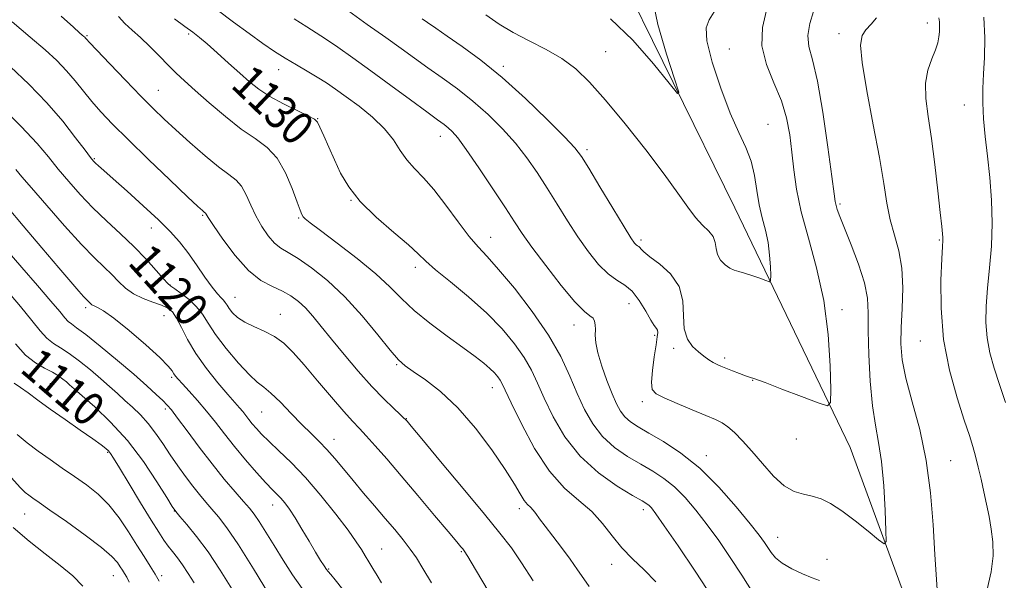
# Model space of a CAD drawing. Extents: x 2127300 to 2130200, y 304800 to 307700.
# Drawn here: x 2127744 to 2127980, y 305653 to 305788 of the extents above; entities that cross this region are included whole.
import ezdxf

# ---------------------------------------------------------------- set-up
doc = ezdxf.new("R2010")
doc.units = 0
doc.header["$MEASUREMENT"] = 0
for name, color, linetype, lineweight in [('BREAKLINE DTM HARD', 7, 'Continuous', 0), ('CONTOUR INDEX', 41, 'Continuous', 13), ('CONTOUR INDEX LABEL', 244, 'Continuous', 0), ('CONTOUR INTERMEDIATE', 44, 'Continuous', 0), ('SPOT ELEVATION DTM', 2, 'Continuous', 13)]:
    doc.layers.add(name, color=color, linetype=linetype, lineweight=lineweight)
doc.styles.add('Style-WORKING', font='WORKING.shx')

msp = doc.modelspace()

# ---------------------------------------------------------------- linework, layer by layer
at = {"layer": 'BREAKLINE DTM HARD'}
msp.add_polyline3d([(2127852.63, 305846.97, 1143.46), (2127885.78, 305802.57, 1143.05), (2127915.29, 305742.49, 1141.19), (2127942.92, 305685.08, 1137.37), (2127960, 305638.56, 1134.68), (2127982.09, 305576.39, 1130.88), (2127999.865, 305508.63, 1126.918)], dxfattribs=at)
at = {"layer": 'CONTOUR INDEX', "flags": 128}
for points, elevation in [([(2127855.7, 305788.752), (2127858.835, 305786.499), (2127862.232, 305784.509), (2127866.077, 305782.525), (2127870.092, 305780.454), (2127873.878, 305778.242), (2127877.203, 305775.768), (2127880.484, 305772.621), (2127884.299, 305768.322), (2127888.993, 305762.646), (2127893.97, 305756.378), (2127898.398, 305750.559), (2127901.659, 305746.006), (2127903.992, 305742.651), (2127905.849, 305740.206), (2127907.574, 305738.388), (2127909.062, 305736.941), (2127910.103, 305735.614), (2127910.584, 305734.212), (2127910.796, 305732.757), (2127911.132, 305731.324), (2127911.881, 305729.992), (2127912.926, 305728.861), (2127914.045, 305728.033), (2127915.091, 305727.557), (2127916.205, 305727.255), (2127917.599, 305726.893), (2127919.381, 305726.31), (2127921.231, 305725.633), (2127922.724, 305725.06), (2127923.548, 305724.802), (2127923.842, 305725.112), (2127923.858, 305726.258), (2127923.791, 305728.388), (2127923.61, 305731.189), (2127923.225, 305734.229), (2127922.591, 305737.179), (2127921.836, 305740.123), (2127921.13, 305743.244), (2127920.576, 305746.658), (2127920.003, 305750.207), (2127919.173, 305753.662), (2127917.899, 305756.944), (2127916.203, 305760.563), (2127914.156, 305765.181), (2127911.904, 305771.119), (2127909.886, 305777.348), (2127908.612, 305782.499), (2127908.443, 305785.634), (2127909.143, 305787.536), (2127910.323, 305789.416)], 1140), ([(2127980.067, 305695.918), (2127978.675, 305700.162), (2127977.405, 305704.08), (2127976.366, 305707.771), (2127975.667, 305711.378), (2127975.384, 305715.053), (2127975.455, 305718.962), (2127975.786, 305723.278), (2127976.264, 305728.116), (2127976.707, 305733.355), (2127976.918, 305738.819), (2127976.757, 305744.331), (2127976.322, 305749.728), (2127975.769, 305754.849), (2127975.241, 305759.56), (2127974.832, 305763.828), (2127974.619, 305767.648), (2127974.649, 305771.094), (2127974.826, 305774.559), (2127975.023, 305778.514), (2127975.102, 305783.227), (2127974.894, 305788.134)], 1130), ([(2127781.123, 305787.772), (2127783.613, 305785.942), (2127785.503, 305784.571), (2127787.125, 305783.306), (2127788.966, 305781.744), (2127791.368, 305779.614), (2127794.088, 305777.162), (2127796.737, 305774.766), (2127799.058, 305772.709), (2127801.331, 305770.905), (2127803.969, 305769.179), (2127807.195, 305767.419), (2127810.485, 305765.791), (2127813.127, 305764.524), (2127814.628, 305763.725), (2127815.369, 305762.993), (2127815.951, 305761.802), (2127816.851, 305759.765), (2127818.054, 305757.06), (2127819.42, 305754.003), (2127820.903, 305750.841), (2127822.827, 305747.545), (2127825.61, 305744.013), (2127829.443, 305740.243), (2127833.61, 305736.615), (2127837.167, 305733.605), (2127839.501, 305731.491), (2127841.313, 305729.758), (2127843.634, 305727.69), (2127847.196, 305724.758), (2127851.53, 305721.167), (2127855.869, 305717.307), (2127859.579, 305713.516), (2127862.564, 305709.93), (2127864.862, 305706.632), (2127866.572, 305703.617), (2127868.034, 305700.524), (2127869.647, 305696.904), (2127871.769, 305692.477), (2127874.579, 305687.65), (2127878.211, 305683), (2127882.632, 305679.022), (2127887.129, 305675.878), (2127890.818, 305673.647), (2127893.06, 305672.335), (2127894.178, 305671.648), (2127894.736, 305671.222), (2127895.288, 305670.635), (2127896.338, 305669.246), (2127898.378, 305666.36), (2127901.703, 305661.55), (2127905.82, 305655.469), (2127910.04, 305649.035)], 1130), ([(2127739.215, 305767.025), (2127744.436, 305761.96), (2127748.242, 305757.921), (2127750.977, 305754.686), (2127753.313, 305751.767), (2127755.812, 305748.77), (2127758.579, 305745.668), (2127761.61, 305742.528), (2127764.866, 305739.401), (2127768.194, 305736.295), (2127771.407, 305733.202), (2127774.321, 305730.173), (2127776.748, 305727.489), (2127778.503, 305725.487), (2127779.521, 305724.361), (2127780.228, 305723.732), (2127781.171, 305723.078), (2127782.732, 305721.992), (2127784.631, 305720.52), (2127786.421, 305718.826), (2127787.815, 305717.002), (2127789.159, 305714.864), (2127790.956, 305712.16), (2127793.522, 305708.799), (2127796.425, 305705.338), (2127799.043, 305702.496), (2127800.95, 305700.743), (2127802.491, 305699.548), (2127804.204, 305698.129), (2127806.475, 305695.926), (2127809.075, 305693.249), (2127811.624, 305690.63), (2127813.831, 305688.46), (2127815.774, 305686.572), (2127817.623, 305684.659), (2127819.53, 305682.471), (2127821.586, 305679.975), (2127823.865, 305677.195), (2127826.395, 305674.183), (2127829.029, 305671.101), (2127831.57, 305668.138), (2127833.857, 305665.446), (2127835.855, 305663.015), (2127837.559, 305660.798), (2127839.034, 305658.664), (2127840.606, 305656.144), (2127842.67, 305652.684)], 1120), ([(2127743.032, 305709.895), (2127745.485, 305707.254), (2127747.855, 305705.38), (2127750.04, 305704.096), (2127751.902, 305703.135), (2127753.345, 305702.279), (2127754.432, 305701.496), (2127755.267, 305700.799), (2127756.019, 305700.135), (2127757.103, 305699.173), (2127759, 305697.511), (2127762.022, 305694.838), (2127765.815, 305691.203), (2127769.858, 305686.747), (2127773.667, 305681.731), (2127776.903, 305676.901), (2127779.261, 305673.128), (2127780.601, 305670.976), (2127781.433, 305669.791), (2127782.428, 305668.612), (2127784.113, 305666.651), (2127786.423, 305663.792), (2127789.148, 305660.09), (2127792.059, 305655.704), (2127794.846, 305651.222)], 1110)]:
    msp.add_lwpolyline(points, dxfattribs=dict(at, elevation=elevation))
at = {"layer": 'CONTOUR INTERMEDIATE', "flags": 128}
for points, elevation in [([(2127885.537, 305787.799), (2127890.875, 305782.616), (2127895.795, 305776.973), (2127899.537, 305772.323), (2127901.521, 305769.916), (2127901.865, 305770.186), (2127900.864, 305773.365), (2127898.919, 305779.314), (2127896.845, 305786.404), (2127895.565, 305792.635)], 1142), ([(2127753.959, 305788.369), (2127756.907, 305785.728), (2127758.392, 305784.428), (2127759.051, 305783.872), (2127759.425, 305783.556), (2127759.667, 305783.337), (2127759.836, 305783.163), (2127760.067, 305782.904), (2127760.799, 305782.107), (2127762.551, 305780.239), (2127765.616, 305777.002), (2127769.394, 305773.046), (2127773.06, 305769.255), (2127776.023, 305766.272), (2127778.621, 305763.768), (2127781.43, 305761.176), (2127784.831, 305758.115), (2127788.439, 305754.966), (2127791.677, 305752.297), (2127794.108, 305750.485), (2127795.852, 305749.138), (2127797.17, 305747.67), (2127798.3, 305745.638), (2127799.4, 305743.172), (2127800.605, 305740.546), (2127802.009, 305738.019), (2127803.539, 305735.79), (2127805.078, 305734.044), (2127806.59, 305732.847), (2127808.349, 305731.8), (2127810.709, 305730.382), (2127813.913, 305728.166), (2127817.752, 305725.093), (2127821.907, 305721.192), (2127826.049, 305716.625), (2127829.799, 305712.083), (2127832.77, 305708.387), (2127834.766, 305706.089), (2127836.356, 305704.662), (2127838.302, 305703.311), (2127841.182, 305701.345), (2127844.848, 305698.503), (2127848.968, 305694.627), (2127853.195, 305689.732), (2127857.123, 305684.511), (2127860.326, 305679.825), (2127862.511, 305676.347), (2127863.897, 305673.984), (2127864.832, 305672.451), (2127865.612, 305671.469), (2127866.319, 305670.779), (2127866.982, 305670.127), (2127867.663, 305669.274), (2127868.544, 305668.046), (2127869.84, 305666.283), (2127871.672, 305663.905), (2127873.792, 305661.158), (2127875.861, 305658.367), (2127877.614, 305655.815), (2127879.095, 305653.62), (2127880.423, 305651.855)], 1126), ([(2127767.736, 305788.332), (2127769.204, 305786.637), (2127770.981, 305785.036), (2127773.021, 305783.254), (2127775.255, 305781.109), (2127777.522, 305778.803), (2127779.641, 305776.632), (2127781.535, 305774.77), (2127783.538, 305772.907), (2127786.088, 305770.609), (2127789.464, 305767.613), (2127793.312, 305764.336), (2127797.118, 305761.366), (2127800.464, 305759.076), (2127803.312, 305756.988), (2127805.719, 305754.409), (2127807.728, 305750.91), (2127809.322, 305747.111), (2127810.469, 305743.893), (2127811.176, 305741.909), (2127811.6, 305740.9), (2127811.937, 305740.376), (2127812.447, 305739.857), (2127813.641, 305738.892), (2127816.094, 305737.036), (2127820.106, 305734.033), (2127824.876, 305730.368), (2127829.325, 305726.714), (2127832.692, 305723.571), (2127835.474, 305720.761), (2127838.482, 305717.934), (2127842.276, 305714.857), (2127846.411, 305711.77), (2127850.193, 305709.03), (2127853.079, 305706.905), (2127855.146, 305705.303), (2127856.623, 305704.044), (2127857.715, 305702.974), (2127858.514, 305702.043), (2127859.087, 305701.227), (2127859.561, 305700.374), (2127860.303, 305698.82), (2127861.739, 305695.774), (2127864.164, 305690.8), (2127867.342, 305684.897), (2127870.906, 305679.42), (2127874.516, 305675.377), (2127877.949, 305672.399), (2127881.012, 305669.769), (2127883.592, 305666.929), (2127885.898, 305663.953), (2127888.222, 305661.074), (2127890.785, 305658.433), (2127893.542, 305655.815), (2127896.376, 305652.91)], 1128), ([(2127791.378, 305789.898), (2127795.246, 305787.002), (2127799.015, 305784.211), (2127802.239, 305781.889), (2127805.035, 305779.976), (2127807.659, 305778.305), (2127810.302, 305776.737), (2127812.896, 305775.244), (2127815.309, 305773.824), (2127817.486, 305772.444), (2127819.679, 305770.936), (2127822.222, 305769.101), (2127825.301, 305766.808), (2127828.536, 305764.193), (2127831.404, 305761.458), (2127833.536, 305758.785), (2127835.18, 305756.269), (2127836.739, 305753.985), (2127838.55, 305751.917), (2127840.705, 305749.695), (2127843.23, 305746.861), (2127846.093, 305743.161), (2127849.01, 305739.168), (2127851.641, 305735.662), (2127853.802, 305733.123), (2127855.957, 305730.832), (2127858.732, 305727.772), (2127862.516, 305723.229), (2127866.749, 305717.713), (2127870.638, 305712.037), (2127873.583, 305706.86), (2127875.764, 305702.229), (2127877.555, 305698.035), (2127879.302, 305694.196), (2127881.243, 305690.737), (2127883.587, 305687.71), (2127886.456, 305685.142), (2127889.618, 305682.97), (2127892.753, 305681.105), (2127895.617, 305679.429), (2127898.261, 305677.708), (2127900.809, 305675.675), (2127903.37, 305673.122), (2127905.98, 305670.074), (2127908.658, 305666.611), (2127911.412, 305662.813), (2127914.197, 305658.751), (2127916.961, 305654.495), (2127919.634, 305650.184)], 1132), ([(2127822.855, 305789.586), (2127827.291, 305786.444), (2127831.706, 305783.295), (2127835.402, 305780.627), (2127838.6, 305778.312), (2127841.746, 305776.065), (2127845.186, 305773.645), (2127848.854, 305770.983), (2127852.585, 305768.05), (2127856.222, 305764.841), (2127859.647, 305761.443), (2127862.754, 305757.966), (2127865.483, 305754.486), (2127867.954, 305750.944), (2127870.333, 305747.247), (2127872.755, 305743.348), (2127875.228, 305739.382), (2127877.729, 305735.532), (2127880.228, 305731.986), (2127882.655, 305728.955), (2127884.934, 305726.656), (2127887.008, 305725.166), (2127888.913, 305723.994), (2127890.704, 305722.512), (2127892.409, 305720.3), (2127893.935, 305717.793), (2127895.16, 305715.638), (2127895.997, 305714.312), (2127896.496, 305713.615), (2127896.744, 305713.175), (2127896.812, 305712.622), (2127896.707, 305711.591), (2127896.423, 305709.713), (2127895.986, 305706.823), (2127895.555, 305703.557), (2127895.324, 305700.751), (2127895.506, 305699.002), (2127896.405, 305697.946), (2127898.343, 305696.977), (2127901.448, 305695.65), (2127905.064, 305694.145), (2127908.336, 305692.8), (2127910.636, 305691.842), (2127912.235, 305691.047), (2127913.627, 305690.081), (2127915.228, 305688.662), (2127917.133, 305686.714), (2127919.356, 305684.214), (2127921.877, 305681.239), (2127924.533, 305678.276), (2127927.127, 305675.912), (2127929.506, 305674.553), (2127931.705, 305673.894), (2127933.807, 305673.445), (2127935.913, 305672.775), (2127938.211, 305671.662), (2127940.906, 305669.943), (2127944.069, 305667.581), (2127947.205, 305665.063), (2127949.682, 305663.007), (2127951.039, 305662.007), (2127951.503, 305662.568), (2127951.469, 305665.169), (2127951.262, 305669.984), (2127950.918, 305675.957), (2127950.398, 305681.726), (2127949.694, 305686.33), (2127948.918, 305690.425), (2127948.212, 305695.068), (2127947.691, 305700.953), (2127947.367, 305707.322), (2127947.229, 305713.054), (2127947.208, 305717.374), (2127947.016, 305720.886), (2127946.314, 305724.538), (2127944.899, 305728.979), (2127943.131, 305733.645), (2127941.512, 305737.671), (2127940.428, 305740.406), (2127939.818, 305742.063), (2127939.506, 305743.067), (2127939.314, 305743.978), (2127939.046, 305745.889), (2127938.505, 305750.024), (2127937.558, 305757.048), (2127936.337, 305765.377), (2127935.036, 305772.867), (2127933.857, 305777.926), (2127933.021, 305781.17), (2127932.756, 305783.773), (2127933.199, 305786.626), (2127934.136, 305789.518)], 1136), ([(2127840.404, 305787.797), (2127841.706, 305786.859), (2127843.657, 305785.508), (2127846.401, 305783.632), (2127850.036, 305781.119), (2127854.476, 305777.843), (2127859.592, 305773.675), (2127865.136, 305768.67), (2127870.388, 305763.615), (2127874.514, 305759.481), (2127876.993, 305756.857), (2127878.575, 305754.802), (2127880.325, 305751.99), (2127882.993, 305747.551), (2127886.077, 305742.421), (2127888.757, 305737.99), (2127890.419, 305735.306), (2127891.255, 305734.06), (2127891.662, 305733.604), (2127891.971, 305733.382), (2127892.255, 305733.208), (2127892.522, 305732.987), (2127892.841, 305732.614), (2127893.526, 305731.936), (2127894.95, 305730.789), (2127897.284, 305729.038), (2127899.888, 305726.67), (2127901.92, 305723.702), (2127902.797, 305720.229), (2127902.977, 305716.662), (2127903.176, 305713.488), (2127903.945, 305711.077), (2127905.168, 305709.328), (2127906.561, 305708.022), (2127907.886, 305706.974), (2127909.076, 305706.135), (2127910.112, 305705.491), (2127911.011, 305705.009), (2127911.949, 305704.586), (2127913.14, 305704.1), (2127914.706, 305703.478), (2127916.38, 305702.825), (2127917.802, 305702.294), (2127918.818, 305701.951), (2127920.096, 305701.521), (2127922.51, 305700.643), (2127926.561, 305699.106), (2127931.253, 305697.3), (2127935.218, 305695.766), (2127937.428, 305695.073), (2127938.216, 305695.905), (2127938.258, 305698.976), (2127938.079, 305704.687), (2127937.592, 305712.195), (2127936.56, 305720.344), (2127934.87, 305728.144), (2127932.905, 305735.27), (2127931.173, 305741.561), (2127930.053, 305746.932), (2127929.405, 305751.598), (2127928.961, 305755.85), (2127928.461, 305759.945), (2127927.686, 305764.015), (2127926.425, 305768.158), (2127924.621, 305772.446), (2127922.824, 305776.839), (2127921.742, 305781.27), (2127921.867, 305785.652), (2127922.853, 305789.804)], 1138), ([(2127963.892, 305648.598), (2127963.561, 305653.49), (2127963.157, 305659.522), (2127962.742, 305666.581), (2127962.138, 305674.244), (2127961.109, 305682.006), (2127959.534, 305689.394), (2127957.762, 305696.059), (2127956.258, 305701.682), (2127955.378, 305706.119), (2127955.051, 305709.932), (2127955.101, 305713.859), (2127955.333, 305718.427), (2127955.488, 305723.327), (2127955.291, 305728.039), (2127954.567, 305732.185), (2127953.532, 305735.94), (2127952.502, 305739.619), (2127951.692, 305743.582), (2127950.914, 305748.367), (2127949.879, 305754.558), (2127948.423, 305762.361), (2127946.893, 305770.487), (2127945.758, 305777.267), (2127945.387, 305781.491), (2127945.727, 305783.762), (2127946.619, 305785.14), (2127947.881, 305786.505), (2127949.22, 305788.025)], 1134), ([(2127975.618, 305650.783), (2127976.658, 305655.314), (2127977.121, 305659.143), (2127977.06, 305662.497), (2127976.681, 305665.576), (2127976.16, 305668.555), (2127975.557, 305671.509), (2127974.902, 305674.489), (2127974.226, 305677.507), (2127973.552, 305680.416), (2127972.903, 305683.033), (2127972.26, 305685.334), (2127971.442, 305687.943), (2127970.223, 305691.646), (2127968.504, 305696.999), (2127966.681, 305703.648), (2127965.275, 305711.009), (2127964.66, 305718.453), (2127964.633, 305725.168), (2127964.843, 305730.296), (2127965.005, 305733.268), (2127965.075, 305734.677), (2127965.073, 305735.406), (2127965.006, 305736.301), (2127964.825, 305738.066), (2127964.471, 305741.368), (2127963.903, 305746.575), (2127963.176, 305752.859), (2127962.366, 305759.09), (2127961.576, 305764.369), (2127961.024, 305768.707), (2127960.956, 305772.344), (2127961.515, 305775.479), (2127962.424, 305778.143), (2127963.307, 305780.324), (2127963.867, 305782.042), (2127964.142, 305783.438), (2127964.251, 305784.682), (2127964.291, 305785.898), (2127964.254, 305787.03), (2127964.11, 305787.975)], 1132), ([(2127742.237, 305787.014), (2127746.606, 305783.377), (2127750.126, 305780.338), (2127752.926, 305777.747), (2127755.254, 305775.341), (2127757.337, 305772.909), (2127759.319, 305770.438), (2127761.325, 305767.969), (2127763.525, 305765.461), (2127766.289, 305762.56), (2127770.034, 305758.834), (2127774.915, 305754.102), (2127780.041, 305749.188), (2127784.262, 305745.167), (2127786.729, 305742.828), (2127787.802, 305741.826), (2127788.145, 305741.528), (2127788.315, 305741.401), (2127788.436, 305741.307), (2127788.528, 305741.205), (2127788.669, 305740.972), (2127789.18, 305740.163), (2127790.442, 305738.25), (2127792.699, 305734.961), (2127795.637, 305731.048), (2127798.806, 305727.518), (2127801.819, 305725.126), (2127804.554, 305723.629), (2127806.952, 305722.534), (2127808.991, 305721.415), (2127810.783, 305720.11), (2127812.476, 305718.526), (2127814.228, 305716.566), (2127816.234, 305714.113), (2127818.701, 305711.045), (2127821.737, 305707.345), (2127825.072, 305703.409), (2127828.338, 305699.738), (2127831.209, 305696.746), (2127833.523, 305694.503), (2127835.161, 305692.992), (2127836.069, 305692.159), (2127836.451, 305691.796), (2127836.579, 305691.657), (2127836.807, 305691.387), (2127837.808, 305690.188), (2127840.338, 305687.155), (2127844.809, 305681.794), (2127850.241, 305675.27), (2127855.311, 305669.162), (2127859.032, 305664.619), (2127861.77, 305661.067), (2127864.229, 305657.502), (2127866.969, 305653.211)], 1124), ([(2127809.784, 305787.762), (2127812.781, 305785.825), (2127815.043, 305784.411), (2127817.315, 305782.952), (2127820.213, 305780.983), (2127823.827, 305778.436), (2127828.117, 305775.342), (2127832.929, 305771.821), (2127837.65, 305768.343), (2127841.557, 305765.468), (2127844.129, 305763.592), (2127845.666, 305762.467), (2127846.672, 305761.68), (2127847.631, 305760.791), (2127848.946, 305759.243), (2127850.995, 305756.45), (2127853.973, 305752.115), (2127857.333, 305747.087), (2127860.341, 305742.505), (2127862.516, 305739.144), (2127864.379, 305736.342), (2127866.702, 305733.073), (2127869.993, 305728.676), (2127873.697, 305723.934), (2127876.997, 305719.995), (2127879.259, 305717.692), (2127880.603, 305716.617), (2127881.333, 305716.05), (2127881.718, 305715.388), (2127881.876, 305714.505), (2127881.887, 305713.394), (2127881.854, 305712.013), (2127881.968, 305710.196), (2127882.443, 305707.742), (2127883.408, 305704.578), (2127884.661, 305701.14), (2127885.918, 305697.992), (2127886.971, 305695.567), (2127887.925, 305693.781), (2127888.963, 305692.42), (2127890.28, 305691.263), (2127892.107, 305690.062), (2127894.688, 305688.562), (2127898.174, 305686.524), (2127902.344, 305683.768), (2127906.882, 305680.128), (2127911.452, 305675.61), (2127915.622, 305670.902), (2127918.939, 305666.862), (2127921.095, 305664.119), (2127922.373, 305662.382), (2127923.2, 305661.131), (2127923.982, 305659.932), (2127925.026, 305658.688), (2127926.613, 305657.389), (2127928.891, 305656.056), (2127931.463, 305654.833), (2127933.798, 305653.896), (2127935.586, 305653.273)], 1134), ([(2127741.867, 305776.274), (2127746.281, 305772.097), (2127750.557, 305767.676), (2127754.354, 305763.262), (2127757.464, 305759.299), (2127759.711, 305756.281), (2127761.016, 305754.53), (2127761.702, 305753.679), (2127762.191, 305753.187), (2127762.896, 305752.552), (2127764.185, 305751.411), (2127766.415, 305749.44), (2127769.758, 305746.475), (2127773.633, 305742.99), (2127777.272, 305739.622), (2127780.1, 305736.83), (2127782.316, 305734.366), (2127784.314, 305731.802), (2127786.381, 305728.869), (2127788.395, 305725.922), (2127790.125, 305723.474), (2127791.401, 305721.894), (2127792.279, 305720.984), (2127792.871, 305720.402), (2127793.295, 305719.852), (2127793.7, 305719.213), (2127794.236, 305718.406), (2127795.049, 305717.388), (2127796.246, 305716.253), (2127797.929, 305715.125), (2127800.127, 305714.081), (2127802.604, 305713.005), (2127805.053, 305711.728), (2127807.278, 305710.08), (2127809.528, 305707.865), (2127812.161, 305704.888), (2127815.376, 305701.108), (2127818.745, 305697.128), (2127821.679, 305693.71), (2127823.779, 305691.375), (2127825.387, 305689.676), (2127827.034, 305687.925), (2127829.172, 305685.539), (2127831.93, 305682.365), (2127835.359, 305678.354), (2127839.382, 305673.61), (2127843.399, 305668.853), (2127846.683, 305664.954), (2127848.704, 305662.551), (2127849.713, 305661.349), (2127850.157, 305660.816), (2127850.505, 305660.347), (2127851.321, 305659.036), (2127853.189, 305655.903), (2127856.495, 305650.392)], 1122), ([(2127743.112, 305751.687), (2127744.611, 305749.961), (2127746.916, 305747.253), (2127750.528, 305743.08), (2127754.82, 305738.215), (2127758.877, 305733.749), (2127761.993, 305730.506), (2127764.291, 305728.255), (2127766.098, 305726.502), (2127767.723, 305724.851), (2127769.393, 305723.295), (2127771.314, 305721.925), (2127773.596, 305720.807), (2127775.959, 305719.907), (2127778.024, 305719.166), (2127779.524, 305718.479), (2127780.632, 305717.569), (2127781.627, 305716.113), (2127782.772, 305713.878), (2127784.254, 305710.979), (2127786.238, 305707.619), (2127788.781, 305704.039), (2127791.493, 305700.627), (2127793.872, 305697.812), (2127795.545, 305695.89), (2127796.65, 305694.638), (2127797.454, 305693.701), (2127798.187, 305692.782), (2127798.938, 305691.81), (2127799.758, 305690.772), (2127800.722, 305689.631), (2127801.993, 305688.27), (2127803.753, 305686.549), (2127806.139, 305684.331), (2127809.091, 305681.491), (2127812.501, 305677.908), (2127816.198, 305673.603), (2127819.758, 305669.158), (2127822.691, 305665.3), (2127824.655, 305662.556), (2127825.894, 305660.667), (2127826.794, 305659.174), (2127827.682, 305657.695), (2127828.623, 305656.139), (2127829.618, 305654.49), (2127830.684, 305652.713)], 1118), ([(2127741.115, 305742.694), (2127744.933, 305738.19), (2127749.362, 305732.954), (2127753.417, 305728.167), (2127756.333, 305724.75), (2127758.208, 305722.583), (2127759.359, 305721.287), (2127760.073, 305720.519), (2127760.507, 305720.079), (2127760.789, 305719.802), (2127761.042, 305719.553), (2127761.37, 305719.298), (2127761.87, 305719.031), (2127762.686, 305718.67), (2127764.144, 305717.835), (2127766.614, 305716.073), (2127770.237, 305713.148), (2127774.24, 305709.716), (2127777.62, 305706.653), (2127779.633, 305704.624), (2127780.57, 305703.456), (2127780.981, 305702.766), (2127781.359, 305702.194), (2127781.967, 305701.462), (2127783.015, 305700.317), (2127784.634, 305698.578), (2127786.649, 305696.355), (2127788.814, 305693.835), (2127790.943, 305691.166), (2127793.124, 305688.343), (2127795.507, 305685.327), (2127798.156, 305682.147), (2127800.785, 305679.124), (2127803.019, 305676.649), (2127804.592, 305674.983), (2127805.68, 305673.874), (2127806.568, 305672.936), (2127807.509, 305671.821), (2127808.62, 305670.321), (2127809.984, 305668.26), (2127811.629, 305665.579), (2127813.356, 305662.669), (2127814.911, 305660.035), (2127816.094, 305658.074), (2127816.931, 305656.752), (2127817.504, 305655.927), (2127817.937, 305655.398), (2127818.527, 305654.719), (2127819.615, 305653.386), (2127821.392, 305651.091)], 1116), ([(2127741.049, 305732.249), (2127744.551, 305728.233), (2127748.306, 305723.922), (2127751.53, 305720.177), (2127753.644, 305717.65), (2127754.876, 305716.158), (2127755.662, 305715.308), (2127756.442, 305714.687), (2127757.696, 305713.802), (2127759.91, 305712.134), (2127763.356, 305709.368), (2127767.445, 305705.98), (2127771.369, 305702.643), (2127774.479, 305699.909), (2127776.753, 305697.833), (2127778.326, 305696.344), (2127779.394, 305695.28), (2127780.407, 305694.1), (2127781.875, 305692.17), (2127784.161, 305689.065), (2127787.034, 305685.195), (2127790.112, 305681.18), (2127793.047, 305677.557), (2127795.626, 305674.522), (2127797.668, 305672.187), (2127799.089, 305670.549), (2127800.198, 305669.14), (2127801.398, 305667.375), (2127803.003, 305664.82), (2127804.957, 305661.636), (2127807.113, 305658.135), (2127809.354, 305654.617), (2127811.683, 305651.348)], 1114), ([(2127740.628, 305723.125), (2127744.224, 305718.876), (2127746.936, 305715.522), (2127748.939, 305713.044), (2127750.573, 305711.281), (2127752.149, 305710.034), (2127753.868, 305708.949), (2127755.906, 305707.635), (2127758.356, 305705.818), (2127760.984, 305703.695), (2127763.472, 305701.576), (2127765.59, 305699.701), (2127767.443, 305698.019), (2127769.224, 305696.402), (2127771.08, 305694.732), (2127772.976, 305692.919), (2127774.829, 305690.88), (2127776.587, 305688.563), (2127778.301, 305686.031), (2127780.051, 305683.378), (2127781.885, 305680.705), (2127783.734, 305678.139), (2127785.499, 305675.813), (2127787.108, 305673.813), (2127788.614, 305672.039), (2127790.095, 305670.344), (2127791.676, 305668.492), (2127793.665, 305665.885), (2127796.412, 305661.837), (2127800.06, 305656.044), (2127803.909, 305649.731)], 1112), ([(2127742.72, 305700.5), (2127744.222, 305699.515), (2127746.067, 305698.192), (2127748.412, 305696.44), (2127751.37, 305694.276), (2127754.922, 305691.779), (2127758.546, 305689.28), (2127761.591, 305687.173), (2127763.575, 305685.747), (2127764.69, 305684.866), (2127765.299, 305684.285), (2127765.772, 305683.701), (2127766.512, 305682.555), (2127767.929, 305680.228), (2127770.256, 305676.388), (2127773.012, 305671.849), (2127775.537, 305667.712), (2127777.337, 305664.812), (2127778.578, 305662.912), (2127779.591, 305661.509), (2127780.652, 305660.163), (2127781.812, 305658.695), (2127783.067, 305656.989), (2127784.409, 305654.963), (2127785.827, 305652.663)], 1108), ([(2127743.457, 305688.2), (2127745.888, 305686.214), (2127748.523, 305684.228), (2127751.344, 305682.216), (2127754.27, 305680.193), (2127757.206, 305678.182), (2127760.067, 305676.166), (2127762.817, 305673.968), (2127765.433, 305671.369), (2127767.887, 305668.25), (2127770.135, 305664.901), (2127772.13, 305661.712), (2127773.838, 305658.988), (2127775.276, 305656.711), (2127776.471, 305654.777), (2127777.471, 305653.071)], 1106), ([(2127742.106, 305677.808), (2127744.153, 305675.555), (2127745.388, 305674.354), (2127746.247, 305673.675), (2127747.18, 305673.011), (2127748.695, 305671.958), (2127751.314, 305670.14), (2127755.287, 305667.357), (2127759.777, 305664.136), (2127763.677, 305661.179), (2127766.152, 305659.03), (2127767.464, 305657.582), (2127768.151, 305656.567), (2127768.67, 305655.737), (2127769.163, 305654.937), (2127769.695, 305654.031), (2127770.312, 305652.891)], 1104), ([(2127742.509, 305665.988), (2127746.293, 305662.664), (2127750.183, 305659.627), (2127753.784, 305656.881), (2127756.777, 305654.385), (2127759.155, 305651.913)], 1102)]:
    msp.add_lwpolyline(points, dxfattribs=dict(at, elevation=elevation))
at = {"layer": 'SPOT ELEVATION DTM'}
for p in [(2127961.33, 305786.74, 1132.55), (2127760.18, 305783.75, 1126.15), (2127784.54, 305784.12, 1129.75), (2127940.22, 305784.19, 1134.55), (2127884.35, 305779.9, 1141.05), (2127913.94, 305780.52, 1138.95), (2127859.83, 305776.38, 1138.35), (2127806.08, 305775.61, 1131.35), (2127777.24, 305770.64, 1126.85), (2127970.26, 305767.13, 1130.65), (2127815.39, 305763.82, 1130.05), (2127923.22, 305762.47, 1139.15), (2127844.75, 305759.61, 1133.35), (2127879.92, 305756.42, 1138.35), (2127761.9, 305754.28, 1122.15), (2127823.38, 305744.29, 1129.95), (2127940.48, 305743.45, 1135.75), (2127787.88, 305740.72, 1123.85), (2127810.88, 305740.08, 1127.85), (2127775.58, 305737.71, 1121.35), (2127856.81, 305735.45, 1132.75), (2127892.84, 305734.82, 1138.35), (2127964.22, 305734.83, 1132.15), (2127838.79, 305728.25, 1129.55), (2127780.02, 305724.02, 1120.05), (2127795.63, 305721.06, 1122.85), (2127889.96, 305719.52, 1135.05), (2127759.86, 305718.63, 1115.65), (2127940.9, 305718.1, 1137.55), (2127778.58, 305716.7, 1117.05), (2127806.46, 305717.02, 1122.75), (2127876.74, 305714.42, 1133.35), (2127896.11, 305711.94, 1135.75), (2127959.7, 305710.64, 1132.75), (2127900.62, 305708.84, 1137.65), (2127912.84, 305706.53, 1138.35), (2127834.34, 305704.94, 1125.85), (2127780.41, 305701.95, 1115.75), (2127919.56, 305701.22, 1137.95), (2127751.37, 305700.43, 1109.05), (2127857.21, 305699.47, 1127.35), (2127893.13, 305696.07, 1135.55), (2127778.93, 305694.29, 1113.65), (2127801.99, 305693.63, 1119.05), (2127836.61, 305691.99, 1124.05), (2127819.31, 305687.09, 1120.65), (2127929.97, 305687.17, 1137.55), (2127765.16, 305683.93, 1107.85), (2127908.46, 305683.12, 1134.55), (2127966.94, 305681.99, 1133.15), (2127804.64, 305671.32, 1115.35), (2127863.66, 305670.48, 1125.55), (2127893.37, 305670.22, 1129.55), (2127745.28, 305669.19, 1103.15), (2127781.06, 305669.91, 1109.95), (2127925.54, 305663.62, 1134.75), (2127830.69, 305660.77, 1118.85), (2127849.77, 305660.19, 1121.85), (2127937.33, 305658.35, 1134.75), (2127818.07, 305655.99, 1116.15), (2127885.77, 305657.16, 1127.45), (2127766.46, 305654.38, 1103.15), (2127778.06, 305654.42, 1106.35)]:
    msp.add_point(p, dxfattribs=at)

# ---------------------------------------------------------------- texts
at = {"layer": 'CONTOUR INDEX LABEL', "style": 'Style-WORKING', "width": 0.875}
for s, rotation, p in [('1130', 316.3, (2127794.32, 305771.567, 1130)), ('1120', 312.1, (2127769.705, 305729.204, 1120)), ('1110', 319.4, (2127743.841, 305703.458, 1110))]:
    msp.add_text(s, height=8, rotation=rotation, dxfattribs=at).set_placement(p)

doc.saveas('drawing.dxf')
